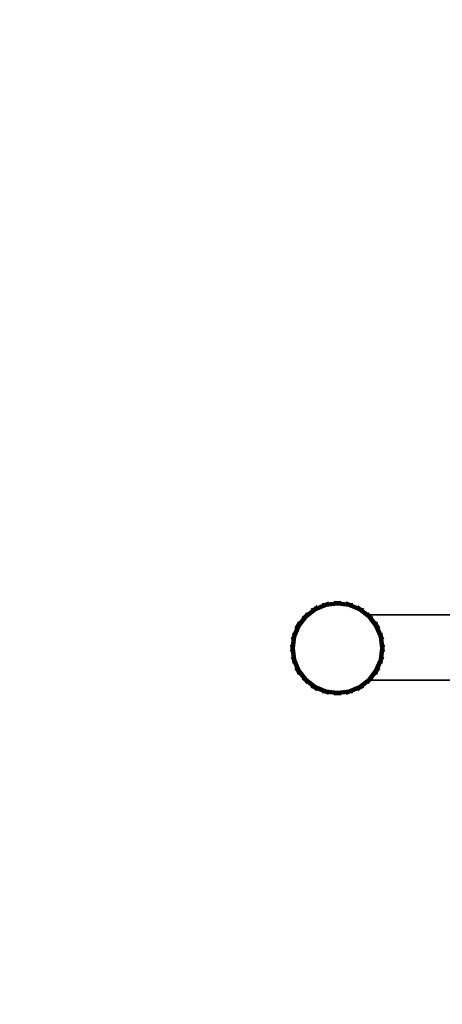
# Model space of a CAD drawing. Units: inches. Extents: x -4022 to -192, y -1087 to 2668.
# Drawn here: x -2838 to -2345, y 376 to 1522 of the extents above; entities that cross this region are included whole.
import ezdxf

# ---------------------------------------------------------------- set-up
doc = ezdxf.new("R2010")
doc.units = ezdxf.units.IN
doc.header["$MEASUREMENT"] = 0
doc.layers.add('strefa_simba', color=200, linetype='Continuous', lineweight=18)
doc.layers.add('urzadzenie_simba', color=7, linetype='Continuous', lineweight=35)

msp = doc.modelspace()

# ---------------------------------------------------------------- linework, layer by layer
at = {"layer": 'strefa_simba'}
msp.add_lwpolyline([(-4021.6, 413.3), (-4021.6, 1168.3, -0.414214), (-2521.6, 2668.3), (-1692.4, 2668.3, -0.414214), (-192.4, 1168.3), (-192.4, 413.3, -0.414214), (-1692.4, -1086.7), (-2521.6, -1086.7, -0.414214)], format="xyb", close=True, dxfattribs=at)
at = {"layer": 'urzadzenie_simba'}
for p, q in [((-2494.6, 837.1), (-2505.8, 828.6)), ((-2494.5, 837.1), (-2505.7, 828.5)), ((-2494.4, 836.8), (-2505.5, 828.3)), ((-2498.2, 835.7), (-2494.6, 837.1)), ((-2498.1, 835.6), (-2494.5, 837.1)), ((-2498.1, 835.5), (-2494.5, 836.9)), ((-2498, 835.3), (-2494.4, 836.8)), ((-2494.5, 836.9), (-2497.6, 834.6)), ((-2481.6, 842.5), (-2494.6, 837.1)), ((-2491.5, 839.5), (-2494.6, 837.1)), ((-2481.5, 842.4), (-2494.5, 837.1)), ((-2491.5, 839.4), (-2494.5, 837.1)), ((-2491.4, 839.3), (-2494.5, 836.9)), ((-2490.9, 838.4), (-2494.5, 836.9)), ((-2481.5, 842.2), (-2494.4, 836.8)), ((-2491.3, 839.2), (-2494.4, 836.8)), ((-2481.4, 841.9), (-2494.3, 836.6)), ((-2491.2, 839), (-2494.3, 836.6)), ((-2481.3, 841.7), (-2494.1, 836.4)), ((-2491.1, 838.7), (-2494.1, 836.4)), ((-2481.3, 841.4), (-2494, 836.1)), ((-2490.9, 838.4), (-2494, 836.1)), ((-2481.2, 841), (-2493.8, 835.8)), ((-2490.7, 838.1), (-2493.8, 835.8)), ((-2481.1, 840.6), (-2493.6, 835.4)), ((-2490.5, 837.8), (-2493.6, 835.4)), ((-2480.9, 840.2), (-2493.4, 835)), ((-2490.3, 837.4), (-2493.4, 835)), ((-2480.8, 839.7), (-2493.1, 834.6)), ((-2490, 836.9), (-2493.1, 834.6)), ((-2480.7, 839.2), (-2492.8, 834.1)), ((-2485.1, 840.9), (-2490.9, 838.4)), ((-2485.4, 842), (-2481.6, 842.5)), ((-2485.4, 841.9), (-2481.5, 842.4)), ((-2485.4, 841.8), (-2481.5, 842.3)), ((-2485.3, 841.6), (-2481.5, 842.2)), ((-2485.3, 841.4), (-2481.4, 841.9)), ((-2485.2, 841.2), (-2481.3, 841.7)), ((-2481.5, 842.3), (-2485.1, 840.9)), ((-2485.1, 840.9), (-2481.3, 841.4)), ((-2485, 840.5), (-2481.2, 841)), ((-2484.9, 840.1), (-2481.1, 840.6)), ((-2484.8, 839.7), (-2480.9, 840.2)), ((-2484.7, 839.2), (-2480.8, 839.7)), ((-2484.5, 838.7), (-2480.7, 839.2)), ((-2467.6, 844.4), (-2481.6, 842.5)), ((-2478, 844), (-2481.6, 842.5)), ((-2467.6, 844.3), (-2481.5, 842.4)), ((-2467.6, 844), (-2481.5, 842.2)), ((-2478, 843.9), (-2481.5, 842.4)), ((-2477.9, 843.8), (-2481.5, 842.3)), ((-2477.9, 843.6), (-2481.5, 842.2)), ((-2477.7, 842.8), (-2481.5, 842.3)), ((-2467.6, 843.8), (-2481.4, 841.9)), ((-2477.8, 843.4), (-2481.4, 841.9)), ((-2467.6, 843.5), (-2481.3, 841.7)), ((-2467.6, 843.2), (-2481.3, 841.4)), ((-2477.8, 843.2), (-2481.3, 841.7)), ((-2477.7, 842.8), (-2481.3, 841.4)), ((-2467.6, 842.8), (-2481.2, 841)), ((-2477.6, 842.5), (-2481.2, 841)), ((-2467.6, 842.4), (-2481.1, 840.6)), ((-2477.5, 842.1), (-2481.1, 840.6)), ((-2467.6, 841.9), (-2480.9, 840.2)), ((-2477.4, 841.6), (-2480.9, 840.2)), ((-2467.6, 841.4), (-2480.8, 839.7)), ((-2477.2, 841.2), (-2480.8, 839.7)), ((-2467.6, 840.9), (-2480.7, 839.2)), ((-2477.1, 840.6), (-2480.7, 839.2)), ((-2471.4, 843.7), (-2477.7, 842.8)), ((-2471.4, 844.9), (-2467.6, 844.4)), ((-2471.4, 844.8), (-2467.6, 844.3)), ((-2471.4, 844.7), (-2467.6, 844.2)), ((-2471.4, 844.5), (-2467.6, 844)), ((-2471.4, 844.3), (-2467.6, 843.8)), ((-2467.6, 844.2), (-2471.4, 843.7)), ((-2471.4, 844), (-2467.6, 843.5)), ((-2471.4, 843.7), (-2467.6, 843.2)), ((-2471.4, 843.3), (-2467.6, 842.8)), ((-2471.4, 842.9), (-2467.6, 842.4)), ((-2471.4, 842.4), (-2467.6, 841.9)), ((-2471.4, 841.9), (-2467.6, 841.4)), ((-2471.4, 841.4), (-2467.6, 840.9)), ((-2463.8, 844.9), (-2467.6, 844.4)), ((-2463.8, 844.8), (-2467.6, 844.3)), ((-2463.8, 844.7), (-2467.6, 844.2)), ((-2463.8, 844.5), (-2467.6, 844)), ((-2453.6, 842.5), (-2467.6, 844.4)), ((-2453.6, 842.4), (-2467.6, 844.3)), ((-2463.8, 844.3), (-2467.6, 843.8)), ((-2463.8, 843.7), (-2467.6, 844.2)), ((-2453.7, 842.2), (-2467.6, 844)), ((-2463.8, 844), (-2467.6, 843.5)), ((-2453.8, 841.9), (-2467.6, 843.8)), ((-2463.8, 843.7), (-2467.6, 843.2)), ((-2453.9, 841.7), (-2467.6, 843.5)), ((-2463.8, 843.3), (-2467.6, 842.8)), ((-2453.9, 841.4), (-2467.6, 843.2)), ((-2463.8, 842.9), (-2467.6, 842.4)), ((-2454, 841), (-2467.6, 842.8)), ((-2454.1, 840.6), (-2467.6, 842.4)), ((-2463.8, 842.4), (-2467.6, 841.9)), ((-2454.3, 840.2), (-2467.6, 841.9)), ((-2463.8, 841.9), (-2467.6, 841.4)), ((-2454.4, 839.7), (-2467.6, 841.4)), ((-2463.8, 841.4), (-2467.6, 840.9)), ((-2454.5, 839.2), (-2467.6, 840.9)), ((-2457.5, 842.8), (-2463.8, 843.7)), ((-2458.1, 840.6), (-2454.5, 839.2)), ((-2458, 841.2), (-2454.4, 839.7)), ((-2457.8, 841.6), (-2454.3, 840.2)), ((-2457.7, 842.1), (-2454.1, 840.6)), ((-2457.6, 842.5), (-2454, 841)), ((-2457.5, 842.8), (-2453.9, 841.4)), ((-2453.7, 842.3), (-2457.5, 842.8)), ((-2457.4, 843.4), (-2453.8, 841.9)), ((-2457.4, 843.2), (-2453.9, 841.7)), ((-2457.3, 843.8), (-2453.7, 842.3)), ((-2457.3, 843.6), (-2453.7, 842.2)), ((-2457.2, 844), (-2453.6, 842.5)), ((-2457.2, 843.9), (-2453.6, 842.4)), ((-2450.7, 838.7), (-2454.5, 839.2)), ((-2442.3, 834.1), (-2454.5, 839.2)), ((-2450.5, 839.2), (-2454.4, 839.7)), ((-2442.1, 834.6), (-2454.4, 839.7)), ((-2450.4, 839.7), (-2454.3, 840.2)), ((-2441.8, 835), (-2454.3, 840.2)), ((-2450.3, 840.1), (-2454.1, 840.6)), ((-2441.6, 835.4), (-2454.1, 840.6)), ((-2450.2, 840.5), (-2454, 841)), ((-2441.4, 835.8), (-2454, 841)), ((-2450, 841.2), (-2453.9, 841.7)), ((-2441, 836.4), (-2453.9, 841.7)), ((-2450.1, 840.9), (-2453.9, 841.4)), ((-2441.2, 836.1), (-2453.9, 841.4)), ((-2449.9, 841.4), (-2453.8, 841.9)), ((-2440.9, 836.6), (-2453.8, 841.9)), ((-2449.8, 841.8), (-2453.7, 842.3)), ((-2450.1, 840.9), (-2453.7, 842.3)), ((-2449.9, 841.6), (-2453.7, 842.2)), ((-2440.8, 836.8), (-2453.7, 842.2)), ((-2449.8, 842), (-2453.6, 842.5)), ((-2440.6, 837.1), (-2453.6, 842.5)), ((-2449.8, 841.9), (-2453.6, 842.4)), ((-2440.6, 837.1), (-2453.6, 842.4)), ((-2444.3, 838.4), (-2450.1, 840.9)), ((-2445.2, 836.9), (-2442.1, 834.6)), ((-2444.9, 837.4), (-2441.8, 835)), ((-2444.7, 837.8), (-2441.6, 835.4)), ((-2444.5, 838.1), (-2441.4, 835.8)), ((-2444.3, 838.4), (-2441.2, 836.1)), ((-2440.7, 836.9), (-2444.3, 838.4)), ((-2444.1, 838.7), (-2441, 836.4)), ((-2444, 839), (-2440.9, 836.6)), ((-2443.9, 839.2), (-2440.8, 836.8)), ((-2443.8, 839.3), (-2440.7, 836.9)), ((-2443.7, 839.5), (-2440.6, 837.1)), ((-2443.7, 839.4), (-2440.6, 837.1)), ((-2429.7, 828.3), (-2440.8, 836.8)), ((-2437.2, 835.3), (-2440.8, 836.8)), ((-2437.1, 835.5), (-2440.7, 836.9)), ((-2437.6, 834.6), (-2440.7, 836.9)), ((-2429.5, 828.5), (-2440.6, 837.1)), ((-2437.1, 835.6), (-2440.6, 837.1)), ((-2437, 835.7), (-2440.6, 837.1)), ((-2430.4, 829.3), (-2440.6, 837.1)), ((-2505.8, 828.6), (-2514.4, 817.4)), ((-2505.7, 828.5), (-2514.3, 817.3)), ((-2505.5, 828.3), (-2514, 817.2)), ((-2505.3, 828.1), (-2513.8, 817.1)), ((-2505.1, 827.9), (-2513.6, 816.9)), ((-2504.9, 827.7), (-2513.3, 816.8)), ((-2504.7, 827.4), (-2513, 816.6)), ((-2504.4, 827.1), (-2512.6, 816.4)), ((-2504, 826.8), (-2512.2, 816.2)), ((-2503.7, 826.5), (-2511.8, 815.9)), ((-2508, 825.3), (-2511.8, 820.4)), ((-2503.3, 826.1), (-2511.3, 815.6)), ((-2508.9, 826.2), (-2505.8, 828.6)), ((-2508.8, 826.1), (-2505.7, 828.5)), ((-2508.7, 826), (-2505.6, 828.4)), ((-2508.6, 825.9), (-2505.5, 828.3)), ((-2508.4, 825.8), (-2505.3, 828.1)), ((-2508.2, 825.6), (-2505.1, 827.9)), ((-2505.6, 828.4), (-2508, 825.3)), ((-2508, 825.3), (-2504.9, 827.7)), ((-2507.7, 825.1), (-2504.7, 827.4)), ((-2507.4, 824.8), (-2504.4, 827.1)), ((-2507.1, 824.5), (-2504, 826.8)), ((-2506.8, 824.1), (-2503.7, 826.5)), ((-2506.4, 823.7), (-2503.3, 826.1)), ((-2503.4, 831.6), (-2505.8, 828.6)), ((-2503.3, 831.6), (-2505.7, 828.5)), ((-2503.3, 831.5), (-2505.6, 828.4)), ((-2502.6, 830.8), (-2505.6, 828.4)), ((-2503.1, 831.4), (-2505.5, 828.3)), ((-2494.3, 836.6), (-2505.3, 828.1)), ((-2503, 831.2), (-2505.3, 828.1)), ((-2494.1, 836.4), (-2505.1, 827.9)), ((-2502.8, 831), (-2505.1, 827.9)), ((-2494, 836.1), (-2504.9, 827.7)), ((-2502.6, 830.8), (-2504.9, 827.7)), ((-2493.8, 835.8), (-2504.7, 827.4)), ((-2502.3, 830.5), (-2504.7, 827.4)), ((-2493.6, 835.4), (-2504.4, 827.1)), ((-2502, 830.2), (-2504.4, 827.1)), ((-2493.4, 835), (-2504, 826.8)), ((-2501.7, 829.9), (-2504, 826.8)), ((-2493.1, 834.6), (-2503.7, 826.5)), ((-2501.3, 829.5), (-2503.7, 826.5)), ((-2492.8, 834.1), (-2503.3, 826.1)), ((-2500.9, 829.2), (-2503.3, 826.1)), ((-2497.6, 834.6), (-2502.6, 830.8)), ((-2497.9, 835.1), (-2494.3, 836.6)), ((-2497.7, 834.9), (-2494.1, 836.4)), ((-2497.6, 834.6), (-2494, 836.1)), ((-2497.4, 834.3), (-2493.8, 835.8)), ((-2497.2, 833.9), (-2493.6, 835.4)), ((-2497, 833.5), (-2493.4, 835)), ((-2496.7, 833.1), (-2493.1, 834.6)), ((-2496.4, 832.6), (-2492.8, 834.1)), ((-2489.8, 836.5), (-2492.8, 834.1)), ((-2445.4, 836.5), (-2442.3, 834.1)), ((-2431.9, 826.1), (-2442.3, 834.1)), ((-2438.8, 832.6), (-2442.3, 834.1)), ((-2431.5, 826.5), (-2442.1, 834.6)), ((-2438.5, 833.1), (-2442.1, 834.6)), ((-2431.1, 826.8), (-2441.8, 835)), ((-2438.2, 833.5), (-2441.8, 835)), ((-2430.8, 827.1), (-2441.6, 835.4)), ((-2438, 833.9), (-2441.6, 835.4)), ((-2430.5, 827.4), (-2441.4, 835.8)), ((-2437.8, 834.3), (-2441.4, 835.8)), ((-2430.3, 827.7), (-2441.2, 836.1)), ((-2437.6, 834.6), (-2441.2, 836.1)), ((-2430, 827.9), (-2441, 836.4)), ((-2437.5, 834.9), (-2441, 836.4)), ((-2429.9, 828.1), (-2440.9, 836.6)), ((-2437.3, 835.1), (-2440.9, 836.6)), ((-2432.6, 830.8), (-2437.6, 834.6)), ((-2434.2, 829.2), (-2431.9, 826.1)), ((-2433.9, 829.5), (-2431.5, 826.5)), ((-2433.5, 829.9), (-2431.1, 826.8)), ((-2433.2, 830.2), (-2430.8, 827.1)), ((-2432.9, 830.5), (-2430.5, 827.4)), ((-2432.6, 830.8), (-2430.3, 827.7)), ((-2429.6, 828.4), (-2432.6, 830.8)), ((-2432.4, 831), (-2430, 827.9)), ((-2432.2, 831.2), (-2429.9, 828.1)), ((-2432.1, 831.4), (-2429.7, 828.3)), ((-2431.9, 831.5), (-2429.6, 828.4)), ((-2423.9, 815.6), (-2431.9, 826.1)), ((-2428.8, 823.7), (-2431.9, 826.1)), ((-2431.8, 831.6), (-2429.5, 828.5)), ((-2431.8, 831.6), (-2429.4, 828.6)), ((-2423.4, 815.9), (-2431.5, 826.5)), ((-2428.4, 824.1), (-2431.5, 826.5)), ((-2423, 816.2), (-2431.1, 826.8)), ((-2428.1, 824.5), (-2431.1, 826.8)), ((-2422.6, 816.4), (-2430.8, 827.1)), ((-2427.8, 824.8), (-2430.8, 827.1)), ((-2422.2, 816.6), (-2430.5, 827.4)), ((-2427.5, 825.1), (-2430.5, 827.4)), ((-2430.4, 829.3), (-2313.6, 829.3)), ((-2429.4, 828.6), (-2430.4, 829.3)), ((-2421.9, 816.8), (-2430.3, 827.7)), ((-2427.2, 825.3), (-2430.3, 827.7)), ((-2421.6, 816.9), (-2430, 827.9)), ((-2427, 825.6), (-2430, 827.9)), ((-2421.4, 817.1), (-2429.9, 828.1)), ((-2426.8, 825.8), (-2429.9, 828.1)), ((-2421.2, 817.2), (-2429.7, 828.3)), ((-2426.6, 825.9), (-2429.7, 828.3)), ((-2426.5, 826), (-2429.6, 828.4)), ((-2427.2, 825.3), (-2429.6, 828.4)), ((-2420.9, 817.3), (-2429.5, 828.5)), ((-2426.4, 826.1), (-2429.5, 828.5)), ((-2420.8, 817.4), (-2429.4, 828.6)), ((-2426.3, 826.2), (-2429.4, 828.6)), ((-2423.4, 820.4), (-2427.2, 825.3)), ((-2514.4, 817.4), (-2519.8, 804.4)), ((-2514.3, 817.3), (-2519.7, 804.3)), ((-2514, 817.2), (-2519.4, 804.3)), ((-2513.8, 817.1), (-2519.2, 804.2)), ((-2513.6, 816.9), (-2518.9, 804.1)), ((-2513.3, 816.8), (-2518.6, 804)), ((-2513, 816.6), (-2518.2, 803.9)), ((-2512.6, 816.4), (-2517.8, 803.8)), ((-2512.2, 816.2), (-2517.4, 803.7)), ((-2511.8, 815.9), (-2516.9, 803.6)), ((-2516.7, 814.3), (-2514.4, 817.4)), ((-2516.6, 814.3), (-2514.3, 817.3)), ((-2516.5, 814.2), (-2514.2, 817.3)), ((-2516.4, 814.1), (-2514, 817.2)), ((-2511.3, 815.6), (-2516.4, 803.4)), ((-2516.2, 814), (-2513.8, 817.1)), ((-2515.9, 813.9), (-2513.6, 816.9)), ((-2514.2, 817.3), (-2515.7, 813.7)), ((-2515.7, 813.7), (-2513.3, 816.8)), ((-2515.3, 813.5), (-2513, 816.6)), ((-2515, 813.3), (-2512.6, 816.4)), ((-2514.6, 813.1), (-2512.2, 816.2)), ((-2512.9, 821), (-2514.4, 817.4)), ((-2512.8, 820.9), (-2514.3, 817.3)), ((-2512.7, 820.8), (-2514.2, 817.3)), ((-2511.8, 820.4), (-2514.2, 817.3)), ((-2514.2, 812.8), (-2511.8, 815.9)), ((-2512.5, 820.8), (-2514, 817.2)), ((-2512.3, 820.6), (-2513.8, 817.1)), ((-2513.7, 812.6), (-2511.3, 815.6)), ((-2512.1, 820.5), (-2513.6, 816.9)), ((-2511.8, 820.4), (-2513.3, 816.8)), ((-2511.5, 820.2), (-2513, 816.6)), ((-2511.1, 820), (-2512.6, 816.4)), ((-2510.8, 819.7), (-2512.2, 816.2)), ((-2510.3, 819.5), (-2511.8, 815.9)), ((-2509.8, 819.2), (-2511.3, 815.6)), ((-2425.3, 819.2), (-2423.9, 815.6)), ((-2424.9, 819.5), (-2423.4, 815.9)), ((-2424.4, 819.7), (-2423, 816.2)), ((-2424, 820), (-2422.6, 816.4)), ((-2418.8, 803.4), (-2423.9, 815.6)), ((-2421.5, 812.6), (-2423.9, 815.6)), ((-2423.7, 820.2), (-2422.2, 816.6)), ((-2423.4, 820.4), (-2421.9, 816.8)), ((-2421, 817.3), (-2423.4, 820.4)), ((-2418.3, 803.6), (-2423.4, 815.9)), ((-2421, 812.8), (-2423.4, 815.9)), ((-2423.1, 820.5), (-2421.6, 816.9)), ((-2417.8, 803.7), (-2423, 816.2)), ((-2420.6, 813.1), (-2423, 816.2)), ((-2422.9, 820.6), (-2421.4, 817.1)), ((-2422.7, 820.8), (-2421.2, 817.2)), ((-2417.4, 803.8), (-2422.6, 816.4)), ((-2420.2, 813.3), (-2422.6, 816.4)), ((-2422.5, 820.8), (-2421, 817.3)), ((-2422.4, 820.9), (-2420.9, 817.3)), ((-2422.3, 821), (-2420.8, 817.4)), ((-2417, 803.9), (-2422.2, 816.6)), ((-2419.8, 813.5), (-2422.2, 816.6)), ((-2416.6, 804), (-2421.9, 816.8)), ((-2419.5, 813.7), (-2421.9, 816.8)), ((-2416.3, 804.1), (-2421.6, 816.9)), ((-2419.2, 813.9), (-2421.6, 816.9)), ((-2416, 804.2), (-2421.4, 817.1)), ((-2419, 814), (-2421.4, 817.1)), ((-2415.8, 804.3), (-2421.2, 817.2)), ((-2418.8, 814.1), (-2421.2, 817.2)), ((-2418.7, 814.2), (-2421, 817.3)), ((-2419.5, 813.7), (-2421, 817.3)), ((-2415.5, 804.3), (-2420.9, 817.3)), ((-2418.6, 814.3), (-2420.9, 817.3)), ((-2415.4, 804.4), (-2420.8, 817.4)), ((-2418.5, 814.3), (-2420.8, 817.4)), ((-2519.8, 804.4), (-2521.6, 790.4)), ((-2519.7, 804.3), (-2521.5, 790.4)), ((-2521.2, 800.8), (-2519.8, 804.4)), ((-2519.4, 804.3), (-2521.2, 790.4)), ((-2521.1, 800.7), (-2519.7, 804.3)), ((-2521, 800.7), (-2519.5, 804.3)), ((-2519.2, 804.2), (-2521, 790.4)), ((-2520.9, 800.7), (-2519.4, 804.3)), ((-2518.9, 804.1), (-2520.7, 790.4)), ((-2520.6, 800.6), (-2519.2, 804.2)), ((-2520.4, 800.5), (-2518.9, 804.1)), ((-2518.6, 804), (-2520.4, 790.4)), ((-2519.5, 804.3), (-2520.1, 800.5)), ((-2520.1, 800.5), (-2518.6, 804)), ((-2518.2, 803.9), (-2520, 790.4)), ((-2519.3, 808.2), (-2519.8, 804.4)), ((-2519.2, 808.2), (-2519.7, 804.3)), ((-2519.7, 800.4), (-2518.2, 803.9)), ((-2517.8, 803.8), (-2519.6, 790.4)), ((-2519, 808.1), (-2519.5, 804.3)), ((-2518.1, 807.9), (-2519.5, 804.3)), ((-2518.9, 808.1), (-2519.4, 804.3)), ((-2519.3, 800.3), (-2517.8, 803.8)), ((-2518.6, 808), (-2519.2, 804.2)), ((-2517.4, 803.7), (-2519.1, 790.4)), ((-2518.4, 808), (-2518.9, 804.1)), ((-2518.9, 800.1), (-2517.4, 803.7)), ((-2518.1, 807.9), (-2518.6, 804)), ((-2516.9, 803.6), (-2518.6, 790.4)), ((-2518.4, 800), (-2516.9, 803.6)), ((-2517.7, 807.8), (-2518.2, 803.9)), ((-2515.7, 813.7), (-2518.1, 807.9)), ((-2516.4, 803.4), (-2518.1, 790.4)), ((-2517.9, 799.9), (-2516.4, 803.4)), ((-2517.3, 807.7), (-2517.8, 803.8)), ((-2516.9, 807.6), (-2517.4, 803.7)), ((-2516.4, 807.4), (-2516.9, 803.6)), ((-2515.9, 807.3), (-2516.4, 803.4)), ((-2417.1, 807.9), (-2419.5, 813.7)), ((-2419.3, 807.3), (-2418.8, 803.4)), ((-2418.8, 807.4), (-2418.3, 803.6)), ((-2417.1, 790.4), (-2418.8, 803.4)), ((-2417.3, 799.9), (-2418.8, 803.4)), ((-2418.3, 807.6), (-2417.8, 803.7)), ((-2416.6, 790.4), (-2418.3, 803.6)), ((-2416.8, 800), (-2418.3, 803.6)), ((-2417.9, 807.7), (-2417.4, 803.8)), ((-2416.1, 790.4), (-2417.8, 803.7)), ((-2416.3, 800.1), (-2417.8, 803.7)), ((-2417.5, 807.8), (-2417, 803.9)), ((-2415.6, 790.4), (-2417.4, 803.8)), ((-2415.9, 800.3), (-2417.4, 803.8)), ((-2417.1, 807.9), (-2416.6, 804)), ((-2415.7, 804.3), (-2417.1, 807.9)), ((-2415.2, 790.4), (-2417, 803.9)), ((-2415.5, 800.4), (-2417, 803.9)), ((-2416.8, 808), (-2416.3, 804.1)), ((-2414.8, 790.4), (-2416.6, 804)), ((-2415.1, 800.5), (-2416.6, 804)), ((-2416.5, 808), (-2416, 804.2)), ((-2416.3, 808.1), (-2415.8, 804.3)), ((-2414.5, 790.4), (-2416.3, 804.1)), ((-2414.8, 800.5), (-2416.3, 804.1)), ((-2416.2, 808.1), (-2415.7, 804.3)), ((-2416, 808.2), (-2415.5, 804.3)), ((-2414.2, 790.4), (-2416, 804.2)), ((-2414.6, 800.6), (-2416, 804.2)), ((-2415.9, 808.2), (-2415.4, 804.4)), ((-2414, 790.4), (-2415.8, 804.3)), ((-2414.3, 800.7), (-2415.8, 804.3)), ((-2414.2, 800.7), (-2415.7, 804.3)), ((-2415.1, 800.5), (-2415.7, 804.3)), ((-2413.7, 790.4), (-2415.5, 804.3)), ((-2414, 800.7), (-2415.5, 804.3)), ((-2413.6, 790.4), (-2415.4, 804.4)), ((-2414, 800.8), (-2415.4, 804.4)), ((-2522.1, 794.2), (-2521.6, 790.4)), ((-2522, 794.2), (-2521.5, 790.4)), ((-2521.9, 794.2), (-2521.4, 790.4)), ((-2521.7, 794.2), (-2521.2, 790.4)), ((-2521.5, 794.2), (-2521, 790.4)), ((-2520.9, 794.2), (-2521.4, 790.4)), ((-2521.2, 794.2), (-2520.7, 790.4)), ((-2520.1, 800.5), (-2520.9, 794.2)), ((-2520.9, 794.2), (-2520.4, 790.4)), ((-2520.5, 794.2), (-2520, 790.4)), ((-2520.1, 794.2), (-2519.6, 790.4)), ((-2519.6, 794.2), (-2519.1, 790.4)), ((-2519.1, 794.2), (-2518.6, 790.4)), ((-2518.6, 794.2), (-2518.1, 790.4)), ((-2416.6, 794.2), (-2417.1, 790.4)), ((-2416, 794.2), (-2416.6, 790.4)), ((-2415.5, 794.2), (-2416.1, 790.4)), ((-2415.1, 794.2), (-2415.6, 790.4)), ((-2414.7, 794.2), (-2415.2, 790.4)), ((-2414.3, 794.2), (-2415.1, 800.5)), ((-2414.3, 794.2), (-2414.8, 790.4)), ((-2414, 794.2), (-2414.5, 790.4)), ((-2413.8, 790.4), (-2414.3, 794.2)), ((-2413.7, 794.2), (-2414.2, 790.4)), ((-2413.5, 794.2), (-2414, 790.4)), ((-2413.3, 794.2), (-2413.8, 790.4)), ((-2413.2, 794.2), (-2413.7, 790.4)), ((-2413.1, 794.2), (-2413.6, 790.4)), ((-2522.1, 786.5), (-2521.6, 790.4)), ((-2522, 786.5), (-2521.5, 790.4)), ((-2521.9, 786.5), (-2521.4, 790.4)), ((-2521.7, 786.5), (-2521.2, 790.4)), ((-2521.6, 790.4), (-2519.8, 776.4)), ((-2521.5, 790.4), (-2519.7, 776.4)), ((-2521.5, 786.5), (-2521, 790.4)), ((-2521.4, 790.4), (-2520.9, 786.5)), ((-2521.2, 790.4), (-2519.4, 776.5)), ((-2521.2, 786.5), (-2520.7, 790.4)), ((-2521.2, 780), (-2519.8, 776.4)), ((-2521.1, 780), (-2519.7, 776.4)), ((-2521, 790.4), (-2519.2, 776.6)), ((-2521, 780), (-2519.5, 776.5)), ((-2520.9, 786.5), (-2520.4, 790.4)), ((-2520.9, 786.5), (-2520.1, 780.3)), ((-2520.9, 780.1), (-2519.4, 776.5)), ((-2520.7, 790.4), (-2518.9, 776.6)), ((-2520.6, 780.1), (-2519.2, 776.6)), ((-2520.5, 786.5), (-2520, 790.4)), ((-2520.4, 790.4), (-2518.6, 776.7)), ((-2520.4, 780.2), (-2518.9, 776.6)), ((-2520.1, 786.5), (-2519.6, 790.4)), ((-2520.1, 780.3), (-2518.6, 776.7)), ((-2520.1, 780.3), (-2519.5, 776.5)), ((-2520, 790.4), (-2518.2, 776.8)), ((-2519.7, 780.4), (-2518.2, 776.8)), ((-2519.6, 790.4), (-2517.8, 776.9)), ((-2519.6, 786.5), (-2519.1, 790.4)), ((-2519.3, 780.5), (-2517.8, 776.9)), ((-2519.1, 790.4), (-2517.4, 777)), ((-2519.1, 786.5), (-2518.6, 790.4)), ((-2518.9, 780.6), (-2517.4, 777)), ((-2518.6, 790.4), (-2516.9, 777.2)), ((-2518.6, 786.5), (-2518.1, 790.4)), ((-2518.4, 780.7), (-2516.9, 777.2)), ((-2518.1, 790.4), (-2516.4, 777.3)), ((-2517.9, 780.9), (-2516.4, 777.3)), ((-2418.8, 777.3), (-2417.1, 790.4)), ((-2417.3, 780.9), (-2418.8, 777.3)), ((-2418.3, 777.2), (-2416.6, 790.4)), ((-2416.8, 780.7), (-2418.3, 777.2)), ((-2417.8, 777), (-2416.1, 790.4)), ((-2416.3, 780.6), (-2417.8, 777)), ((-2417.4, 776.9), (-2415.6, 790.4)), ((-2415.9, 780.5), (-2417.4, 776.9)), ((-2416.6, 786.5), (-2417.1, 790.4)), ((-2417, 776.8), (-2415.2, 790.4)), ((-2415.5, 780.4), (-2417, 776.8)), ((-2416.6, 776.7), (-2414.8, 790.4)), ((-2416, 786.5), (-2416.6, 790.4)), ((-2415.1, 780.3), (-2416.6, 776.7)), ((-2416.3, 776.6), (-2414.5, 790.4)), ((-2414.8, 780.2), (-2416.3, 776.6)), ((-2415.5, 786.5), (-2416.1, 790.4)), ((-2416, 776.6), (-2414.2, 790.4)), ((-2414.6, 780.1), (-2416, 776.6)), ((-2415.8, 776.5), (-2414, 790.4)), ((-2414.3, 780.1), (-2415.8, 776.5)), ((-2415.7, 776.5), (-2415.1, 780.3)), ((-2414.2, 780), (-2415.7, 776.5)), ((-2415.1, 786.5), (-2415.6, 790.4)), ((-2415.5, 776.4), (-2413.7, 790.4)), ((-2414, 780), (-2415.5, 776.4)), ((-2415.4, 776.4), (-2413.6, 790.4)), ((-2414, 780), (-2415.4, 776.4)), ((-2414.7, 786.5), (-2415.2, 790.4)), ((-2415.1, 780.3), (-2414.3, 786.5)), ((-2414.3, 786.5), (-2414.8, 790.4)), ((-2414, 786.5), (-2414.5, 790.4)), ((-2414.3, 786.5), (-2413.8, 790.4)), ((-2413.7, 786.5), (-2414.2, 790.4)), ((-2413.5, 786.5), (-2414, 790.4)), ((-2413.3, 786.5), (-2413.8, 790.4)), ((-2413.2, 786.5), (-2413.7, 790.4)), ((-2413.1, 786.5), (-2413.6, 790.4)), ((-2519.8, 776.4), (-2514.4, 763.4)), ((-2519.3, 772.6), (-2519.8, 776.4)), ((-2519.7, 776.4), (-2514.3, 763.4)), ((-2519.2, 772.6), (-2519.7, 776.4)), ((-2519, 772.6), (-2519.5, 776.5)), ((-2519.5, 776.5), (-2518.1, 772.9)), ((-2519.4, 776.5), (-2514, 763.6)), ((-2518.9, 772.7), (-2519.4, 776.5)), ((-2519.2, 776.6), (-2513.8, 763.7)), ((-2518.6, 772.7), (-2519.2, 776.6)), ((-2518.9, 776.6), (-2513.6, 763.8)), ((-2518.4, 772.8), (-2518.9, 776.6)), ((-2518.1, 772.9), (-2518.6, 776.7)), ((-2518.6, 776.7), (-2513.3, 764)), ((-2517.7, 773), (-2518.2, 776.8)), ((-2518.2, 776.8), (-2513, 764.2)), ((-2518.1, 772.9), (-2515.7, 767.1)), ((-2517.3, 773.1), (-2517.8, 776.9)), ((-2517.8, 776.9), (-2512.6, 764.4)), ((-2516.9, 773.2), (-2517.4, 777)), ((-2517.4, 777), (-2512.2, 764.6)), ((-2516.4, 773.3), (-2516.9, 777.2)), ((-2516.9, 777.2), (-2511.8, 764.9)), ((-2515.9, 773.5), (-2516.4, 777.3)), ((-2516.4, 777.3), (-2511.3, 765.1)), ((-2513.7, 768.2), (-2511.3, 765.1)), ((-2423.9, 765.1), (-2418.8, 777.3)), ((-2421.5, 768.2), (-2423.9, 765.1)), ((-2423.4, 764.9), (-2418.3, 777.2)), ((-2423, 764.6), (-2417.8, 777)), ((-2422.6, 764.4), (-2417.4, 776.9)), ((-2422.2, 764.2), (-2417, 776.8)), ((-2421.9, 764), (-2416.6, 776.7)), ((-2421.6, 763.8), (-2416.3, 776.6)), ((-2421.4, 763.7), (-2416, 776.6)), ((-2421.2, 763.6), (-2415.8, 776.5)), ((-2420.9, 763.4), (-2415.5, 776.4)), ((-2420.8, 763.4), (-2415.4, 776.4)), ((-2419.5, 767.1), (-2417.1, 772.9)), ((-2419.3, 773.5), (-2418.8, 777.3)), ((-2418.8, 773.3), (-2418.3, 777.2)), ((-2418.3, 773.2), (-2417.8, 777)), ((-2417.9, 773.1), (-2417.4, 776.9)), ((-2417.5, 773), (-2417, 776.8)), ((-2417.1, 772.9), (-2416.6, 776.7)), ((-2417.1, 772.9), (-2415.7, 776.5)), ((-2416.8, 772.8), (-2416.3, 776.6)), ((-2416.5, 772.7), (-2416, 776.6)), ((-2416.3, 772.7), (-2415.8, 776.5)), ((-2416.2, 772.6), (-2415.7, 776.5)), ((-2416, 772.6), (-2415.5, 776.4)), ((-2415.9, 772.6), (-2415.4, 776.4)), ((-2516.7, 766.5), (-2514.4, 763.4)), ((-2516.6, 766.5), (-2514.3, 763.4)), ((-2516.5, 766.6), (-2514.2, 763.5)), ((-2516.4, 766.7), (-2514, 763.6)), ((-2516.2, 766.8), (-2513.8, 763.7)), ((-2515.9, 766.9), (-2513.6, 763.8)), ((-2515.7, 767.1), (-2513.3, 764)), ((-2515.7, 767.1), (-2514.2, 763.5)), ((-2515.3, 767.2), (-2513, 764.2)), ((-2515, 767.5), (-2512.6, 764.4)), ((-2514.6, 767.7), (-2512.2, 764.6)), ((-2512.9, 759.8), (-2514.4, 763.4)), ((-2514.4, 763.4), (-2505.8, 752.2)), ((-2512.8, 759.8), (-2514.3, 763.4)), ((-2514.3, 763.4), (-2505.7, 752.3)), ((-2514.2, 767.9), (-2511.8, 764.9)), ((-2512.7, 759.9), (-2514.2, 763.5)), ((-2514.2, 763.5), (-2511.8, 760.4)), ((-2512.5, 760), (-2514, 763.6)), ((-2514, 763.6), (-2505.5, 752.5)), ((-2512.3, 760.1), (-2513.8, 763.7)), ((-2513.8, 763.7), (-2505.3, 752.6)), ((-2512.1, 760.2), (-2513.6, 763.8)), ((-2513.6, 763.8), (-2505.1, 752.8)), ((-2513.3, 764), (-2504.9, 753.1)), ((-2511.8, 760.4), (-2513.3, 764)), ((-2513, 764.2), (-2504.7, 753.3)), ((-2511.5, 760.6), (-2513, 764.2)), ((-2512.6, 764.4), (-2504.4, 753.6)), ((-2511.1, 760.8), (-2512.6, 764.4)), ((-2512.2, 764.6), (-2504, 753.9)), ((-2510.8, 761), (-2512.2, 764.6)), ((-2511.8, 764.9), (-2503.7, 754.3)), ((-2510.3, 761.3), (-2511.8, 764.9)), ((-2511.8, 760.4), (-2508, 755.4)), ((-2511.3, 765.1), (-2503.3, 754.7)), ((-2509.8, 761.5), (-2511.3, 765.1)), ((-2506.8, 756.6), (-2503.7, 754.3)), ((-2506.4, 757), (-2503.3, 754.7)), ((-2431.9, 754.7), (-2423.9, 765.1)), ((-2428.8, 757), (-2431.9, 754.7)), ((-2431.5, 754.3), (-2423.4, 764.9)), ((-2428.4, 756.6), (-2431.5, 754.3)), ((-2431.1, 753.9), (-2423, 764.6)), ((-2430.8, 753.6), (-2422.6, 764.4)), ((-2430.5, 753.3), (-2422.2, 764.2)), ((-2430.3, 753.1), (-2421.9, 764)), ((-2430, 752.8), (-2421.6, 763.8)), ((-2429.9, 752.6), (-2421.4, 763.7)), ((-2429.7, 752.5), (-2421.2, 763.6)), ((-2429.5, 752.3), (-2420.9, 763.4)), ((-2428.6, 753.2), (-2420.8, 763.4)), ((-2427.2, 755.4), (-2423.4, 760.4)), ((-2425.3, 761.5), (-2423.9, 765.1)), ((-2424.9, 761.3), (-2423.4, 764.9)), ((-2424.4, 761), (-2423, 764.6)), ((-2424, 760.8), (-2422.6, 764.4)), ((-2423.7, 760.6), (-2422.2, 764.2)), ((-2421, 767.9), (-2423.4, 764.9)), ((-2423.4, 760.4), (-2421.9, 764)), ((-2423.4, 760.4), (-2421, 763.5)), ((-2423.1, 760.2), (-2421.6, 763.8)), ((-2420.6, 767.7), (-2423, 764.6)), ((-2422.9, 760.1), (-2421.4, 763.7)), ((-2422.7, 760), (-2421.2, 763.6)), ((-2420.2, 767.5), (-2422.6, 764.4)), ((-2422.5, 759.9), (-2421, 763.5)), ((-2422.4, 759.8), (-2420.9, 763.4)), ((-2422.3, 759.8), (-2420.8, 763.4)), ((-2419.8, 767.2), (-2422.2, 764.2)), ((-2419.5, 767.1), (-2421.9, 764)), ((-2419.2, 766.9), (-2421.6, 763.8)), ((-2419, 766.8), (-2421.4, 763.7)), ((-2418.8, 766.7), (-2421.2, 763.6)), ((-2421, 763.5), (-2419.5, 767.1)), ((-2418.7, 766.6), (-2421, 763.5)), ((-2418.6, 766.5), (-2420.9, 763.4)), ((-2418.5, 766.5), (-2420.8, 763.4)), ((-2508.9, 754.6), (-2505.8, 752.2)), ((-2508.8, 754.6), (-2505.7, 752.3)), ((-2508.7, 754.7), (-2505.6, 752.4)), ((-2508.6, 754.8), (-2505.5, 752.5)), ((-2508.4, 755), (-2505.3, 752.6)), ((-2508.2, 755.2), (-2505.1, 752.8)), ((-2508, 755.4), (-2504.9, 753.1)), ((-2508, 755.4), (-2505.6, 752.4)), ((-2507.7, 755.7), (-2504.7, 753.3)), ((-2507.4, 756), (-2504.4, 753.6)), ((-2507.1, 756.3), (-2504, 753.9)), ((-2503.4, 749.1), (-2505.8, 752.2)), ((-2505.8, 752.2), (-2494.6, 743.6)), ((-2503.3, 749.2), (-2505.7, 752.3)), ((-2505.7, 752.3), (-2494.5, 743.7)), ((-2503.3, 749.3), (-2505.6, 752.4)), ((-2505.6, 752.4), (-2502.6, 750)), ((-2503.1, 749.4), (-2505.5, 752.5)), ((-2505.5, 752.5), (-2494.4, 744)), ((-2503, 749.6), (-2505.3, 752.6)), ((-2505.3, 752.6), (-2494.3, 744.2)), ((-2502.8, 749.8), (-2505.1, 752.8)), ((-2505.1, 752.8), (-2494.1, 744.4)), ((-2502.6, 750), (-2504.9, 753.1)), ((-2504.9, 753.1), (-2494, 744.7)), ((-2502.3, 750.2), (-2504.7, 753.3)), ((-2504.7, 753.3), (-2493.8, 745)), ((-2502, 750.5), (-2504.4, 753.6)), ((-2504.4, 753.6), (-2493.6, 745.3)), ((-2501.7, 750.9), (-2504, 753.9)), ((-2504, 753.9), (-2493.4, 745.7)), ((-2501.3, 751.2), (-2503.7, 754.3)), ((-2503.7, 754.3), (-2493.1, 746.2)), ((-2500.9, 751.6), (-2503.3, 754.7)), ((-2503.3, 754.7), (-2492.8, 746.6)), ((-2502.6, 750), (-2497.6, 746.2)), ((-2498.2, 745.1), (-2494.6, 743.6)), ((-2498.1, 745.3), (-2494.5, 743.8)), ((-2498.1, 745.2), (-2494.5, 743.7)), ((-2498, 745.4), (-2494.4, 744)), ((-2497.9, 745.6), (-2494.3, 744.2)), ((-2497.7, 745.9), (-2494.1, 744.4)), ((-2497.6, 746.2), (-2494, 744.7)), ((-2497.6, 746.2), (-2494.5, 743.8)), ((-2497.4, 746.5), (-2493.8, 745)), ((-2497.2, 746.8), (-2493.6, 745.3)), ((-2497, 747.2), (-2493.4, 745.7)), ((-2496.7, 747.7), (-2493.1, 746.2)), ((-2496.4, 748.1), (-2492.8, 746.6)), ((-2493.6, 745.3), (-2481.1, 740.2)), ((-2490.5, 743), (-2493.6, 745.3)), ((-2493.4, 745.7), (-2480.9, 740.6)), ((-2490.3, 743.4), (-2493.4, 745.7)), ((-2493.1, 746.2), (-2480.8, 741.1)), ((-2490, 743.8), (-2493.1, 746.2)), ((-2492.8, 746.6), (-2480.7, 741.6)), ((-2489.8, 744.3), (-2492.8, 746.6)), ((-2454.5, 741.6), (-2442.3, 746.6)), ((-2454.4, 741.1), (-2442.1, 746.2)), ((-2454.3, 740.6), (-2441.8, 745.7)), ((-2454.1, 740.2), (-2441.6, 745.3)), ((-2445.4, 744.3), (-2442.3, 746.6)), ((-2445.2, 743.8), (-2442.1, 746.2)), ((-2444.9, 743.4), (-2441.8, 745.7)), ((-2444.7, 743), (-2441.6, 745.3)), ((-2442.3, 746.6), (-2431.9, 754.7)), ((-2438.8, 748.1), (-2442.3, 746.6)), ((-2442.1, 746.2), (-2431.5, 754.3)), ((-2438.5, 747.7), (-2442.1, 746.2)), ((-2441.8, 745.7), (-2431.1, 753.9)), ((-2438.2, 747.2), (-2441.8, 745.7)), ((-2441.6, 745.3), (-2430.8, 753.6)), ((-2438, 746.8), (-2441.6, 745.3)), ((-2441.4, 745), (-2430.5, 753.3)), ((-2437.8, 746.5), (-2441.4, 745)), ((-2441.2, 744.7), (-2430.3, 753.1)), ((-2437.6, 746.2), (-2441.2, 744.7)), ((-2441, 744.4), (-2430, 752.8)), ((-2437.5, 745.9), (-2441, 744.4)), ((-2440.9, 744.2), (-2429.9, 752.6)), ((-2437.3, 745.6), (-2440.9, 744.2)), ((-2440.8, 744), (-2429.7, 752.5)), ((-2437.2, 745.4), (-2440.8, 744)), ((-2440.7, 743.8), (-2437.6, 746.2)), ((-2437.1, 745.3), (-2440.7, 743.8)), ((-2440.6, 743.7), (-2429.5, 752.3)), ((-2440.6, 743.6), (-2429.4, 752.2)), ((-2437.1, 745.2), (-2440.6, 743.7)), ((-2437, 745.1), (-2440.6, 743.6)), ((-2437.6, 746.2), (-2432.6, 750)), ((-2434.2, 751.6), (-2431.9, 754.7)), ((-2433.9, 751.2), (-2431.5, 754.3)), ((-2433.5, 750.9), (-2431.1, 753.9)), ((-2433.2, 750.5), (-2430.8, 753.6)), ((-2432.9, 750.2), (-2430.5, 753.3)), ((-2432.6, 750), (-2430.3, 753.1)), ((-2432.6, 750), (-2429.6, 752.4)), ((-2432.4, 749.8), (-2430, 752.8)), ((-2432.2, 749.6), (-2429.9, 752.6)), ((-2432.1, 749.4), (-2429.7, 752.5)), ((-2431.9, 749.3), (-2429.6, 752.4)), ((-2431.8, 749.2), (-2429.5, 752.3)), ((-2431.8, 749.1), (-2429.4, 752.2)), ((-2428.1, 756.3), (-2431.1, 753.9)), ((-2427.8, 756), (-2430.8, 753.6)), ((-2427.5, 755.7), (-2430.5, 753.3)), ((-2427.2, 755.4), (-2430.3, 753.1)), ((-2427, 755.2), (-2430, 752.8)), ((-2426.8, 755), (-2429.9, 752.6)), ((-2426.6, 754.8), (-2429.7, 752.5)), ((-2429.6, 752.4), (-2427.2, 755.4)), ((-2426.5, 754.7), (-2429.6, 752.4)), ((-2426.4, 754.6), (-2429.5, 752.3)), ((-2426.3, 754.6), (-2429.4, 752.2)), ((-2429.4, 752.2), (-2428.6, 753.2)), ((-2428.6, 753.2), (-2313.6, 753.2)), ((-2494.6, 743.6), (-2481.6, 738.2)), ((-2491.5, 741.3), (-2494.6, 743.6)), ((-2491.4, 741.4), (-2494.5, 743.8)), ((-2494.5, 743.8), (-2490.9, 742.3)), ((-2494.5, 743.7), (-2481.5, 738.3)), ((-2491.5, 741.3), (-2494.5, 743.7)), ((-2494.4, 744), (-2481.5, 738.6)), ((-2491.3, 741.6), (-2494.4, 744)), ((-2494.3, 744.2), (-2481.4, 738.8)), ((-2491.2, 741.8), (-2494.3, 744.2)), ((-2494.1, 744.4), (-2481.3, 739.1)), ((-2491.1, 742), (-2494.1, 744.4)), ((-2494, 744.7), (-2481.3, 739.4)), ((-2490.9, 742.3), (-2494, 744.7)), ((-2493.8, 745), (-2481.2, 739.8)), ((-2490.7, 742.6), (-2493.8, 745)), ((-2490.9, 742.3), (-2485.1, 739.9)), ((-2485.4, 738.9), (-2481.5, 738.4)), ((-2485.4, 738.8), (-2481.5, 738.3)), ((-2485.4, 738.7), (-2481.6, 738.2)), ((-2485.3, 739.3), (-2481.4, 738.8)), ((-2485.3, 739.1), (-2481.5, 738.6)), ((-2485.2, 739.6), (-2481.3, 739.1)), ((-2485.1, 739.9), (-2481.3, 739.4)), ((-2485.1, 739.9), (-2481.5, 738.4)), ((-2485, 740.3), (-2481.2, 739.8)), ((-2484.9, 740.7), (-2481.1, 740.2)), ((-2484.8, 741.1), (-2480.9, 740.6)), ((-2484.7, 741.6), (-2480.8, 741.1)), ((-2484.5, 742.1), (-2480.7, 741.6)), ((-2478, 736.7), (-2481.6, 738.2)), ((-2481.6, 738.2), (-2467.6, 736.4)), ((-2477.9, 737.1), (-2481.5, 738.6)), ((-2481.5, 738.6), (-2467.6, 736.8)), ((-2477.9, 737), (-2481.5, 738.4)), ((-2481.5, 738.4), (-2477.7, 737.9)), ((-2478, 736.8), (-2481.5, 738.3)), ((-2481.5, 738.3), (-2467.6, 736.5)), ((-2477.8, 737.3), (-2481.4, 738.8)), ((-2481.4, 738.8), (-2467.6, 737)), ((-2477.7, 737.9), (-2481.3, 739.4)), ((-2481.3, 739.4), (-2467.6, 737.6)), ((-2477.8, 737.6), (-2481.3, 739.1)), ((-2481.3, 739.1), (-2467.6, 737.3)), ((-2477.6, 738.3), (-2481.2, 739.8)), ((-2481.2, 739.8), (-2467.6, 738)), ((-2477.5, 738.7), (-2481.1, 740.2)), ((-2481.1, 740.2), (-2467.6, 738.4)), ((-2477.4, 739.1), (-2480.9, 740.6)), ((-2480.9, 740.6), (-2467.6, 738.8)), ((-2477.2, 739.6), (-2480.8, 741.1)), ((-2480.8, 741.1), (-2467.6, 739.3)), ((-2477.1, 740.1), (-2480.7, 741.6)), ((-2480.7, 741.6), (-2467.6, 739.9)), ((-2477.7, 737.9), (-2471.4, 737.1)), ((-2471.4, 739.4), (-2467.6, 739.9)), ((-2471.4, 738.8), (-2467.6, 739.3)), ((-2471.4, 738.3), (-2467.6, 738.8)), ((-2471.4, 737.9), (-2467.6, 738.4)), ((-2471.4, 737.5), (-2467.6, 738)), ((-2471.4, 737.1), (-2467.6, 737.6)), ((-2471.4, 736.8), (-2467.6, 737.3)), ((-2471.4, 737.1), (-2467.6, 736.6)), ((-2471.4, 736.5), (-2467.6, 737)), ((-2471.4, 736.3), (-2467.6, 736.8)), ((-2471.4, 736.1), (-2467.6, 736.6)), ((-2471.4, 736), (-2467.6, 736.5)), ((-2471.4, 735.9), (-2467.6, 736.4)), ((-2467.6, 739.9), (-2454.5, 741.6)), ((-2467.6, 739.3), (-2454.4, 741.1)), ((-2467.6, 738.8), (-2454.3, 740.6)), ((-2467.6, 738.4), (-2454.1, 740.2)), ((-2463.8, 739.4), (-2467.6, 739.9)), ((-2467.6, 738), (-2454, 739.8)), ((-2467.6, 737.6), (-2453.9, 739.4)), ((-2463.8, 738.8), (-2467.6, 739.3)), ((-2467.6, 737.3), (-2453.9, 739.1)), ((-2463.8, 738.3), (-2467.6, 738.8)), ((-2467.6, 737), (-2453.8, 738.8)), ((-2467.6, 736.8), (-2453.7, 738.6)), ((-2463.8, 737.9), (-2467.6, 738.4)), ((-2467.6, 736.5), (-2453.6, 738.3)), ((-2467.6, 736.4), (-2453.6, 738.2)), ((-2463.8, 737.5), (-2467.6, 738)), ((-2463.8, 737.1), (-2467.6, 737.6)), ((-2463.8, 736.8), (-2467.6, 737.3)), ((-2467.6, 736.6), (-2463.8, 737.1)), ((-2463.8, 736.5), (-2467.6, 737)), ((-2463.8, 736.3), (-2467.6, 736.8)), ((-2463.8, 736.1), (-2467.6, 736.6)), ((-2463.8, 736), (-2467.6, 736.5)), ((-2463.8, 735.9), (-2467.6, 736.4)), ((-2463.8, 737.1), (-2457.5, 737.9)), ((-2458.1, 740.1), (-2454.5, 741.6)), ((-2458, 739.6), (-2454.4, 741.1)), ((-2457.8, 739.1), (-2454.3, 740.6)), ((-2457.7, 738.7), (-2454.1, 740.2)), ((-2457.6, 738.3), (-2454, 739.8)), ((-2457.5, 737.9), (-2453.9, 739.4)), ((-2457.5, 737.9), (-2453.7, 738.4)), ((-2457.4, 737.6), (-2453.9, 739.1)), ((-2457.4, 737.3), (-2453.8, 738.8)), ((-2457.3, 737.1), (-2453.7, 738.6)), ((-2457.3, 737), (-2453.7, 738.4)), ((-2457.2, 736.8), (-2453.6, 738.3)), ((-2457.2, 736.7), (-2453.6, 738.2)), ((-2450.7, 742.1), (-2454.5, 741.6)), ((-2450.5, 741.6), (-2454.4, 741.1)), ((-2450.4, 741.1), (-2454.3, 740.6)), ((-2450.3, 740.7), (-2454.1, 740.2)), ((-2454, 739.8), (-2441.4, 745)), ((-2450.2, 740.3), (-2454, 739.8)), ((-2453.9, 739.4), (-2441.2, 744.7)), ((-2453.9, 739.1), (-2441, 744.4)), ((-2450.1, 739.9), (-2453.9, 739.4)), ((-2450, 739.6), (-2453.9, 739.1)), ((-2453.8, 738.8), (-2440.9, 744.2)), ((-2449.9, 739.3), (-2453.8, 738.8)), ((-2453.7, 738.6), (-2440.8, 744)), ((-2453.7, 738.4), (-2450.1, 739.9)), ((-2449.9, 739.1), (-2453.7, 738.6)), ((-2449.8, 738.9), (-2453.7, 738.4)), ((-2453.6, 738.3), (-2440.6, 743.7)), ((-2453.6, 738.2), (-2440.6, 743.6)), ((-2449.8, 738.8), (-2453.6, 738.3)), ((-2449.8, 738.7), (-2453.6, 738.2)), ((-2450.1, 739.9), (-2444.3, 742.3)), ((-2444.5, 742.6), (-2441.4, 745)), ((-2444.3, 742.3), (-2441.2, 744.7)), ((-2444.3, 742.3), (-2440.7, 743.8)), ((-2444.1, 742), (-2441, 744.4)), ((-2444, 741.8), (-2440.9, 744.2)), ((-2443.9, 741.6), (-2440.8, 744)), ((-2443.8, 741.4), (-2440.7, 743.8)), ((-2443.7, 741.3), (-2440.6, 743.7)), ((-2443.7, 741.3), (-2440.6, 743.6))]:
    msp.add_line(p, q, dxfattribs=at)

doc.saveas('drawing.dxf')
